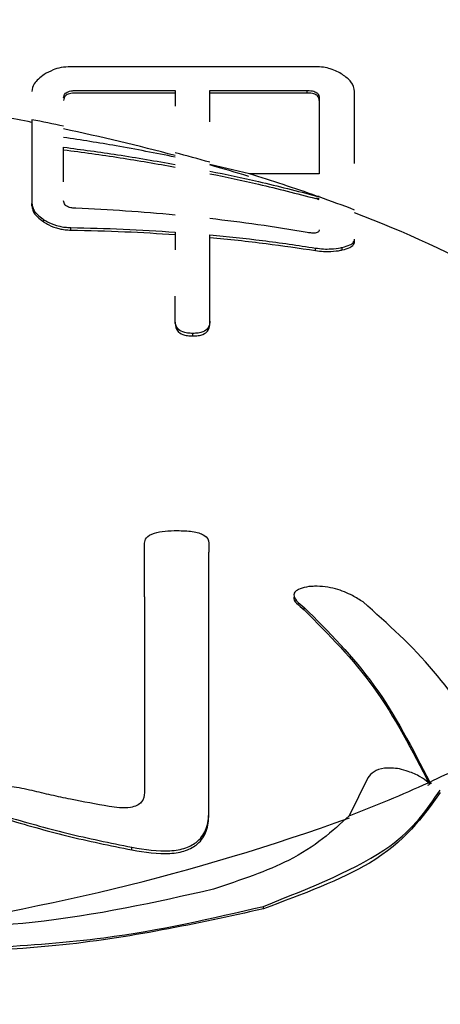
# Model space of a CAD drawing. Units: millimetres. Extents: x 210 to 8110, y 68 to 5608.
# Drawn here: x 3830 to 3832, y 1911 to 1915 of the extents above; entities that cross this region are included whole.
import ezdxf

# ---------------------------------------------------------------- set-up
doc = ezdxf.new("R2010")
doc.units = ezdxf.units.MM
doc.header["$LTSCALE"] = 5
doc.linetypes.add('HIDDEN', pattern=[12.6, 8.4, -4.2])
doc.layers.add('熱源', color=214, linetype='Continuous', lineweight=9)
doc.styles.get("Standard").update_dxf_attribs({"font": 'txt', "bigfont": 'bigfont'})
doc.styles.add('ＭＳ ゴシック', font='txt')
doc.dimstyles.get("Standard").update_dxf_attribs({"dimtxt": 0.18, "dimasz": 0.18, "dimexe": 0.18, "dimexo": 0.0625, "dimgap": 0.09, "dimtad": 0, "dimtih": 1, "dimtoh": 1, "dimdec": 4, "dimzin": 0, "dimdsep": 46, "dimtxsty": 'Standard', "dimcen": 0.09, "dimadec": 0, "dimazin": 0, "dimtfac": 1, "dimtdec": 4, "dimtofl": 0, "dimtmove": 0, "dimatfit": 3, "dimfxl": 1, "dimtolj": 1, "dimtzin": 0, "dimarcsym": 0})

# ---------------------------------------------------------------- blocks, each defined once
blk = doc.blocks.new('*G105')
at = {"layer": '熱源', "color": 214, "linetype": 'Continuous', "lineweight": 30}
for p, q in [((3831.0903, 1914.6504), (3830.1686, 1914.6504)), ((3830.1876, 1914.5608), (3830.5617, 1914.5608)), ((3830.5617, 1914.5608), (3830.5617, 1914.5013)), ((3830.6921, 1914.5608), (3831.0592, 1914.5608)), ((3830.6921, 1914.443), (3830.6921, 1914.5608)), ((3831.0592, 1914.5514), (3831.0592, 1914.5608)), ((3830.5617, 1914.5514), (3830.1876, 1914.5514)), ((3831.0592, 1914.5514), (3830.6921, 1914.5514)), ((3831.1035, 1914.5328), (3831.1035, 1914.2464)), ((3831.2371, 1914.2855), (3831.2371, 1914.5569)), ((3830.8416, 1914.2464), (3830.6921, 1914.2818)), ((3831.1035, 1914.2464), (3830.8416, 1914.2464)), ((3831.1035, 1914.1538), (3831.0913, 1914.1538)), ((3831.094, 1914.1632), (3831.1035, 1914.1632)), ((3830.0217, 1914.1261), (3830.0217, 1914.1355)), ((3830.0673, 1914.0646), (3830.0673, 1914.074)), ((3830.1686, 1914.035), (3830.1686, 1914.0444)), ((3830.5617, 1914.0274), (3830.5617, 1913.9604)), ((3831.0903, 1913.9577), (3831.0903, 1913.9673)), ((3831.1909, 1913.9602), (3831.1909, 1913.9698)), ((3831.2371, 1913.9905), (3831.2371, 1914.0003)), ((3830.5617, 1913.6924), (3830.5617, 1913.7854)), ((3830.5617, 1913.683), (3830.5617, 1913.6924)), ((3830.6921, 1913.6923), (3830.6915, 1913.6866)), ((3830.6915, 1913.6772), (3830.6921, 1913.683)), ((3830.6921, 1913.683), (3830.6921, 1913.6923)), ((3830.6281, 1913.6362), (3830.6281, 1913.6456)), ((3830.4462, 1912.6536), (3830.4462, 1912.8559)), ((3830.6886, 1912.8559), (3830.6886, 1912.8216)), ((3831.0475, 1912.6039), (3831.0475, 1912.6134)), ((3831.2867, 1911.9716), (3831.217, 1911.8287)), ((3830.6886, 1911.832), (3830.6886, 1911.8419)), ((3830.3981, 1911.6997), (3830.3981, 1911.7096)), ((3830.8937, 1911.4775), (3830.8937, 1911.4869))]:
    blk.add_line(p, q, dxfattribs=at)
for centre, radius, start, end in [((3828.0615, 1904.6301), 10.0045, 78.70101, 79.33991), ((3828.097, 1904.8103), 9.8308, 77.99776, 78.70971), ((3828.3206, 1905.8301), 8.7768, 75.20662, 78.0274), ((3828.5801, 1906.8379), 7.7461, 74.17794, 75.17808), ((3828.7268, 1907.3492), 7.2043, 72.95289, 74.16918), ((3828.971, 1908.1434), 6.3833, 70.57401, 72.95922), ((3828.3339, 1906.3523), 8.2745, 70.44429, 70.53399), ((3829.2484, 1908.9347), 5.5448, 68.9816, 70.453), ((3829.8014, 1910.2973), 4.0648, 60.7855, 69.3159), ((3829.9969, 1915.2648), 3.643, 294.7155, 298.7058), ((3829.5451, 1916.2495), 4.7265, 290.716, 294.6304), ((3830.5953, 1913.941), 2.1979, 294.6961, 294.8634), ((3828.3207, 1919.85), 8.5362, 277.35785, 289.84411)]:
    blk.add_arc(centre, radius, start, end, dxfattribs=at)
for points, knots in [([(3830.1686, 1914.6504), (3830.1557, 1914.6497), (3830.1296, 1914.6482), (3830.0955, 1914.6367), (3830.0783, 1914.627), (3830.0679, 1914.6212)], [0, 0, 0, 0, 0.277909, 0.560249, 1, 1, 1, 1]), ([(3831.1915, 1914.6212), (3831.178, 1914.6287), (3831.1592, 1914.6393), (3831.1211, 1914.6492), (3831.1005, 1914.65), (3831.0903, 1914.6504)], [0, 0, 0, 0, 0.558949, 0.780061, 1, 1, 1, 1]), ([(3830.0679, 1914.6212), (3830.0529, 1914.6097), (3830.0261, 1914.5891), (3830.023, 1914.5667), (3830.0217, 1914.5569)], [0, 0, 0, 0, 0.559489, 1, 1, 1, 1]), ([(3831.2371, 1914.5569), (3831.2349, 1914.5694), (3831.231, 1914.5918), (3831.2036, 1914.6122), (3831.1915, 1914.6212)], [0, 0, 0, 0, 0.5599769, 1, 1, 1, 1]), ([(3830.1413, 1914.5328), (3830.1419, 1914.5389), (3830.1426, 1914.5465), (3830.1536, 1914.5547), (3830.1622, 1914.5582), (3830.1744, 1914.5602), (3830.1831, 1914.5606), (3830.1876, 1914.5608)], [0, 0, 0, 0, 0.498246, 0.62409, 0.750726, 0.873099, 1, 1, 1, 1]), ([(3831.0592, 1914.5608), (3831.0636, 1914.5606), (3831.0722, 1914.5602), (3831.0842, 1914.5581), (3831.0922, 1914.5545), (3831.1029, 1914.5464), (3831.1032, 1914.5388), (3831.1035, 1914.5328)], [0, 0, 0, 0, 0.1271224, 0.2491271, 0.3759773, 0.5022681, 1, 1, 1, 1]), ([(3830.1876, 1914.5514), (3830.1831, 1914.5512), (3830.1744, 1914.5508), (3830.1622, 1914.5489), (3830.1536, 1914.5453), (3830.1426, 1914.5371), (3830.1419, 1914.5295), (3830.1413, 1914.5234)], [0, 0, 0, 0, 0.126888, 0.249329, 0.375875, 0.501848, 1, 1, 1, 1]), ([(3831.1035, 1914.5234), (3831.1032, 1914.5294), (3831.1029, 1914.537), (3831.0922, 1914.5451), (3831.0842, 1914.5487), (3831.0722, 1914.5508), (3831.0636, 1914.5512), (3831.0592, 1914.5514)], [0, 0, 0, 0, 0.497763, 0.624062, 0.75092, 0.87287, 1, 1, 1, 1]), ([(3830.0217, 1914.4508), (3830.0217, 1914.4365), (3830.0217, 1914.4018), (3830.0217, 1914.2339), (3830.0217, 1914.1355)], [0, 0, 0, 0, 0.413463, 1, 1, 1, 1]), ([(3830.5617, 1914.3099), (3830.4877, 1914.3245), (3830.3481, 1914.3521), (3830.2074, 1914.374), (3830.1413, 1914.3843)], [0, 0, 0, 0, 0.530324, 1, 1, 1, 1]), ([(3830.1413, 1914.3472), (3830.2092, 1914.3382), (3830.3498, 1914.3193), (3830.4894, 1914.2949), (3830.5617, 1914.2823)], [0, 0, 0, 0, 0.482366, 1, 1, 1, 1]), ([(3830.1413, 1914.2173), (3830.1413, 1914.2317), (3830.1413, 1914.2857), (3830.1413, 1914.3212), (3830.1413, 1914.3472)], [0, 0, 0, 0, 0.268103, 1, 1, 1, 1]), ([(3830.1413, 1914.3376), (3830.2122, 1914.3281), (3830.3528, 1914.3092), (3830.4924, 1914.2847), (3830.5617, 1914.2725)], [0, 0, 0, 0, 0.504173, 1, 1, 1, 1]), ([(3830.6921, 1914.2572), (3830.7533, 1914.2445), (3830.8881, 1914.2164), (3831.0213, 1914.182), (3831.094, 1914.1632)], [0, 0, 0, 0, 0.454099, 1, 1, 1, 1]), ([(3830.6921, 1914.2474), (3830.7532, 1914.2346), (3830.8872, 1914.2066), (3831.0195, 1914.1724), (3831.0913, 1914.1538)], [0, 0, 0, 0, 0.456658, 1, 1, 1, 1]), ([(3830.0217, 1914.1355), (3830.0224, 1914.1303), (3830.0238, 1914.12), (3830.034, 1914.0989), (3830.054, 1914.084), (3830.0673, 1914.074)], [0, 0, 0, 0, 0.251175, 0.502833, 1, 1, 1, 1]), ([(3830.0217, 1914.1261), (3830.0224, 1914.1209), (3830.0238, 1914.1106), (3830.034, 1914.0895), (3830.054, 1914.0746), (3830.0673, 1914.0646)], [0, 0, 0, 0, 0.251245, 0.502898, 1, 1, 1, 1]), ([(3830.1876, 1914.117), (3830.1825, 1914.1174), (3830.174, 1914.118), (3830.1626, 1914.1203), (3830.1532, 1914.1242), (3830.1428, 1914.1325), (3830.1419, 1914.1396), (3830.1413, 1914.1446)], [0, 0, 0, 0, 0.140051, 0.233079, 0.34894, 0.542558, 1, 1, 1, 1]), ([(3830.5617, 1914.0917), (3830.4994, 1914.0971), (3830.3749, 1914.1079), (3830.25, 1914.114), (3830.1876, 1914.117)], [0, 0, 0, 0, 0.4998371, 1, 1, 1, 1]), ([(3831.0592, 1914.0257), (3830.9973, 1914.036), (3830.8753, 1914.0561), (3830.7525, 1914.0709), (3830.6921, 1914.0782)], [0, 0, 0, 0, 0.507944, 1, 1, 1, 1]), ([(3830.0673, 1914.074), (3830.0732, 1914.0705), (3830.0886, 1914.0613), (3830.1153, 1914.0512), (3830.1461, 1914.0454), (3830.1611, 1914.0447), (3830.1686, 1914.0444)], [0, 0, 0, 0, 0.258389, 0.678152, 0.839104, 1, 1, 1, 1]), ([(3830.0673, 1914.0646), (3830.0732, 1914.0611), (3830.0886, 1914.0519), (3830.1153, 1914.0418), (3830.1461, 1914.036), (3830.1611, 1914.0353), (3830.1686, 1914.035)], [0, 0, 0, 0, 0.2584606, 0.678124, 0.8391131, 1, 1, 1, 1]), ([(3830.1686, 1914.0444), (3830.2342, 1914.0429), (3830.3654, 1914.04), (3830.4963, 1914.0316), (3830.5617, 1914.0274)], [0, 0, 0, 0, 0.5005165, 1, 1, 1, 1]), ([(3830.1686, 1914.035), (3830.2364, 1914.0335), (3830.3675, 1914.0305), (3830.4984, 1914.0221), (3830.5617, 1914.018)], [0, 0, 0, 0, 0.516792, 1, 1, 1, 1]), ([(3830.6921, 1914.0168), (3830.7582, 1914.0103), (3830.8914, 1913.997), (3831.0237, 1913.9773), (3831.0903, 1913.9673)], [0, 0, 0, 0, 0.496691, 1, 1, 1, 1]), ([(3830.6921, 1913.6923), (3830.6921, 1913.7507), (3830.6921, 1913.8675), (3830.6921, 1913.9671), (3830.6921, 1914.0168)], [0, 0, 0, 0, 0.500256, 1, 1, 1, 1]), ([(3830.6921, 1914.0074), (3830.7628, 1914.0003), (3830.896, 1913.9869), (3831.0282, 1913.967), (3831.0903, 1913.9577)], [0, 0, 0, 0, 0.531091, 1, 1, 1, 1]), ([(3831.1035, 1914.0357), (3831.1034, 1914.0339), (3831.1029, 1914.0294), (3831.0972, 1914.0248), (3831.0855, 1914.0231), (3831.074, 1914.0235), (3831.065, 1914.0249), (3831.0592, 1914.0257)], [0, 0, 0, 0, 0.2538903, 0.6176716, 0.7492424, 0.8409548, 1, 1, 1, 1]), ([(3831.0903, 1913.9673), (3831.1004, 1913.966), (3831.122, 1913.9631), (3831.1552, 1913.9639), (3831.1765, 1913.9668), (3831.1887, 1913.9694), (3831.1909, 1913.9698)], [0, 0, 0, 0, 0.21602, 0.46303, 0.900711, 1, 1, 1, 1]), ([(3831.1909, 1913.9698), (3831.2013, 1913.9727), (3831.2204, 1913.9778), (3831.2342, 1913.9885), (3831.2361, 1913.9963), (3831.2371, 1914.0003)], [0, 0, 0, 0, 0.369317, 0.681078, 1, 1, 1, 1]), ([(3831.1909, 1913.9602), (3831.2013, 1913.963), (3831.2204, 1913.9682), (3831.2342, 1913.9788), (3831.2361, 1913.9866), (3831.2371, 1913.9905)], [0, 0, 0, 0, 0.369351, 0.681128, 1, 1, 1, 1]), ([(3831.0903, 1913.9577), (3831.1004, 1913.9564), (3831.122, 1913.9535), (3831.1552, 1913.9543), (3831.1765, 1913.9572), (3831.1887, 1913.9597), (3831.1909, 1913.9602)], [0, 0, 0, 0, 0.216031, 0.462946, 0.900729, 1, 1, 1, 1]), ([(3830.6281, 1913.6456), (3830.6211, 1913.6458), (3830.6068, 1913.6462), (3830.5837, 1913.6523), (3830.5636, 1913.6683), (3830.5625, 1913.6827), (3830.5617, 1913.6924)], [0, 0, 0, 0, 0.1245327, 0.2503927, 0.4991432, 1, 1, 1, 1]), ([(3830.5617, 1913.683), (3830.5625, 1913.6733), (3830.5637, 1913.6589), (3830.5837, 1913.6429), (3830.6068, 1913.6368), (3830.6211, 1913.6364), (3830.6281, 1913.6362)], [0, 0, 0, 0, 0.500815, 0.749587, 0.875457, 1, 1, 1, 1]), ([(3830.6915, 1913.6866), (3830.6903, 1913.679), (3830.6884, 1913.6667), (3830.6718, 1913.6526), (3830.6492, 1913.6463), (3830.6351, 1913.6458), (3830.6281, 1913.6456)], [0, 0, 0, 0, 0.444304, 0.72143, 0.861705, 1, 1, 1, 1]), ([(3830.6281, 1913.6362), (3830.6351, 1913.6364), (3830.6492, 1913.6369), (3830.6718, 1913.6432), (3830.6884, 1913.6573), (3830.6903, 1913.6696), (3830.6915, 1913.6772)], [0, 0, 0, 0, 0.138279, 0.278556, 0.555688, 1, 1, 1, 1]), ([(3830.4462, 1912.8559), (3830.447, 1912.8627), (3830.4486, 1912.8761), (3830.4766, 1912.8933), (3830.5225, 1912.902), (3830.5534, 1912.9025), (3830.569, 1912.9027)], [0, 0, 0, 0, 0.281052, 0.559574, 0.779146, 1, 1, 1, 1]), ([(3830.569, 1912.9027), (3830.5887, 1912.9023), (3830.6279, 1912.9015), (3830.6832, 1912.8841), (3830.6866, 1912.8666), (3830.6886, 1912.8559)], [0, 0, 0, 0, 0.2812651, 0.5600997, 1, 1, 1, 1]), ([(3830.6886, 1911.8419), (3830.6886, 1911.8441), (3830.6886, 1912.0648), (3830.6886, 1912.4264), (3830.6886, 1912.6931), (3830.6886, 1912.8216)], [0, 0, 0, 0, 0.005352, 0.520953, 1, 1, 1, 1]), ([(3831.0646, 1912.6916), (3831.0529, 1912.6892), (3831.0321, 1912.6848), (3831.0122, 1912.6738), (3831.006, 1912.6582), (3831.017, 1912.6373), (3831.0369, 1912.6217), (3831.0475, 1912.6134)], [0, 0, 0, 0, 0.189236, 0.338019, 0.488298, 0.727489, 1, 1, 1, 1]), ([(3831.2696, 1912.6338), (3831.2567, 1912.642), (3831.2275, 1912.6605), (3831.1784, 1912.6813), (3831.1264, 1912.6917), (3831.0912, 1912.6937), (3831.0718, 1912.6921), (3831.0646, 1912.6916)], [0, 0, 0, 0, 0.254705, 0.57501, 0.738689, 0.902784, 1, 1, 1, 1]), ([(3830.4462, 1912.6536), (3830.4462, 1912.5868), (3830.4462, 1912.3852), (3830.4462, 1912.104), (3830.4462, 1911.9158)], [0, 0, 0, 0, 0.331006, 1, 1, 1, 1]), ([(3831.0089, 1912.6518), (3831.0088, 1912.6516), (3831.0056, 1912.6446), (3831.0184, 1912.6276), (3831.0374, 1912.6122), (3831.0475, 1912.6039)], [0, 0, 0, 0, 0.0142443, 0.4749103, 1, 1, 1, 1]), ([(3831.7467, 1912.0695), (3831.6802, 1912.1748), (3831.546, 1912.3871), (3831.3622, 1912.5511), (3831.2696, 1912.6338)], [0, 0, 0, 0, 0.496141, 1, 1, 1, 1]), ([(3831.0475, 1912.6134), (3831.1397, 1912.5208), (3831.3257, 1912.3339), (3831.455, 1912.0823), (3831.5201, 1911.9555)], [0, 0, 0, 0, 0.495828, 1, 1, 1, 1]), ([(3831.0475, 1912.6039), (3831.1395, 1912.5114), (3831.3252, 1912.3248), (3831.4544, 1912.0736), (3831.5194, 1911.9469)], [0, 0, 0, 0, 0.495831, 1, 1, 1, 1]), ([(3831.4063, 1912.0055), (3831.3864, 1912.0073), (3831.3482, 1912.0108), (3831.3074, 1911.9957), (3831.2936, 1911.9796), (3831.2867, 1911.9716)], [0, 0, 0, 0, 0.354347, 0.677614, 1, 1, 1, 1]), ([(3831.5149, 1911.9531), (3831.5053, 1911.9607), (3831.484, 1911.9777), (3831.4442, 1911.9941), (3831.4173, 1912.0022), (3831.4063, 1912.0055)], [0, 0, 0, 0, 0.325573, 0.724742, 1, 1, 1, 1]), ([(3830.0222, 1911.9232), (3829.9964, 1911.929), (3829.9595, 1911.9374), (3829.9102, 1911.9395), (3829.8797, 1911.9354), (3829.8608, 1911.9265), (3829.854, 1911.9195), (3829.8513, 1911.9168)], [0, 0, 0, 0, 0.399575, 0.57357, 0.749227, 0.900562, 1, 1, 1, 1]), ([(3830.8937, 1911.4869), (3831.0741, 1911.5589), (3831.3975, 1911.6878), (3831.5103, 1911.8525), (3831.5601, 1911.9253)], [0, 0, 0, 0, 0.5581458, 1, 1, 1, 1]), ([(3831.5259, 1911.9486), (3831.5239, 1911.9495), (3831.5204, 1911.951), (3831.5166, 1911.9525), (3831.5149, 1911.9531)], [0, 0, 0, 0, 0.560718, 1, 1, 1, 1]), ([(3830.3127, 1911.8632), (3830.2641, 1911.872), (3830.1911, 1911.8852), (3830.0943, 1911.9059), (3830.0462, 1911.9174), (3830.0222, 1911.9232)], [0, 0, 0, 0, 0.4971822, 0.7482432, 1, 1, 1, 1]), ([(3830.4462, 1911.9158), (3830.4447, 1911.9029), (3830.4426, 1911.8842), (3830.4182, 1911.8665), (3830.3905, 1911.8578), (3830.3529, 1911.8575), (3830.3255, 1911.8614), (3830.3127, 1911.8632)], [0, 0, 0, 0, 0.330415, 0.476025, 0.621758, 0.822656, 1, 1, 1, 1]), ([(3831.5601, 1911.9159), (3831.4937, 1911.8231), (3831.3752, 1911.6576), (3831.0406, 1911.5325), (3830.8937, 1911.4775)], [0, 0, 0, 0, 0.560792, 1, 1, 1, 1]), ([(3829.9196, 1911.8268), (3829.997, 1911.8044), (3830.114, 1911.7706), (3830.2755, 1911.7346), (3830.3572, 1911.718), (3830.3981, 1911.7096)], [0, 0, 0, 0, 0.494226, 0.746565, 1, 1, 1, 1]), ([(3829.9196, 1911.8171), (3829.997, 1911.7947), (3830.114, 1911.7608), (3830.2755, 1911.7247), (3830.3572, 1911.708), (3830.3981, 1911.6997)], [0, 0, 0, 0, 0.494225, 0.746564, 1, 1, 1, 1]), ([(3830.3981, 1911.7096), (3830.4474, 1911.7018), (3830.5205, 1911.6902), (3830.6039, 1911.7052), (3830.6539, 1911.734), (3830.6843, 1911.7816), (3830.6871, 1911.8212), (3830.6886, 1911.8419)], [0, 0, 0, 0, 0.293088, 0.434338, 0.575628, 0.777891, 1, 1, 1, 1]), ([(3830.3981, 1911.6997), (3830.4474, 1911.6919), (3830.5205, 1911.6802), (3830.6038, 1911.6951), (3830.6539, 1911.724), (3830.6843, 1911.7717), (3830.6871, 1911.8112), (3830.6886, 1911.832)], [0, 0, 0, 0, 0.293081, 0.43429, 0.575549, 0.777685, 1, 1, 1, 1]), ([(3831.217, 1911.8287), (3831.1531, 1911.7698), (3831.039, 1911.6647), (3830.8075, 1911.5859), (3830.7057, 1911.5512)], [0, 0, 0, 0, 0.559945, 1, 1, 1, 1]), ([(3830.7057, 1911.5512), (3830.4858, 1911.5019), (3830.0922, 1911.4137), (3829.6256, 1911.3998), (3829.4197, 1911.3937)], [0, 0, 0, 0, 0.558716, 1, 1, 1, 1]), ([(3829.4241, 1911.3174), (3829.7232, 1911.3254), (3830.2578, 1911.3395), (3830.6993, 1911.4419), (3830.8937, 1911.4869)], [0, 0, 0, 0, 0.559692, 1, 1, 1, 1]), ([(3830.8937, 1911.4775), (3830.6416, 1911.4222), (3830.1908, 1911.3232), (3829.6587, 1911.3127), (3829.4241, 1911.308)], [0, 0, 0, 0, 0.559097, 1, 1, 1, 1])]:
    blk.add_open_spline(points, degree=3, knots=knots, dxfattribs=at)
blk.add_open_spline([(3831.5201, 1911.9555), (3831.5221, 1911.9532), (3831.524, 1911.9509), (3831.5259, 1911.9486)], degree=3, dxfattribs=at)
blk = doc.blocks.new('_DOT')
at = {"color": 0}
blk.add_line((-0.5, 0), (-1, 0), dxfattribs=at)
at = {"color": 0, "const_width": 0.5}
blk.add_lwpolyline([(-0.25, 0, 1), (0.25, 0, 1)], format="xyb", close=True, dxfattribs=at)
blk = doc.blocks.new('Dim68')
at = {"layer": '熱源', "color": 214, "linetype": 'HIDDEN', "lineweight": 30}
for p, q in [((3899.9599, 1809), (3400, 1809)), ((3420, 1809), (3420, 1040)), ((3900.404, 1040), (3400, 1040))]:
    blk.add_line(p, q, dxfattribs=at)
at = {"layer": '熱源', "color": 214, "linetype": 'HIDDEN', "lineweight": 30, "xscale": 12, "yscale": 12, "zscale": 12}
for p, rotation in [((3420, 1809), 89.99999999999991), ((3420, 1040), 269.9999999999998)]:
    blk.add_blockref('_DOT', p, dxfattribs=dict(at, rotation=rotation))
at = {"layer": '熱源', "color": 214, "linetype": 'Continuous', "lineweight": 9, "insert": (3420, 1560), "char_height": 70, "width": 883.333333, "attachment_point": 8, "rotation": 90, "style": 'ＭＳ ゴシック'}
blk.add_mtext('769', dxfattribs=at)

msp = doc.modelspace()

# ---------------------------------------------------------------- block references
msp.add_blockref('*G105', (0, 0))

# ---------------------------------------------------------------- dimensions: what is measured, and where the dimension line sits
at = {"layer": '熱源', "color": 214, "linetype": 'HIDDEN', "lineweight": 30}
dim = msp.add_linear_dim(base=(3420, 1040), p1=(3919.9599, 1809), p2=(3920.404, 1040), angle=270, dimstyle='Standard', override={"dimscale": 1, "dimtxt": 70, "dimasz": 12, "dimexe": 20, "dimexo": 20, "dimgap": 0, "dimtad": 1, "dimtih": 0, "dimtoh": 0, "dimdec": 2, "dimzin": 8, "dimtxsty": 'ＭＳ ゴシック', "dimblk1": 'DOT', "dimblk2": 'DOT', "dimsah": 1, "dimse1": 0, "dimse2": 0, "dimtix": 0, "dimtofl": 1, "dimtmove": 1, "dimatfit": 2, "dimtzin": 8}, dxfattribs=at)
dim.commit()
dim.dimension.update_dxf_attribs({"geometry": 'Dim68', "text_midpoint": (3420, 1560), "dimtype": 160, "text_rotation": 90})

doc.saveas('drawing.dxf')
